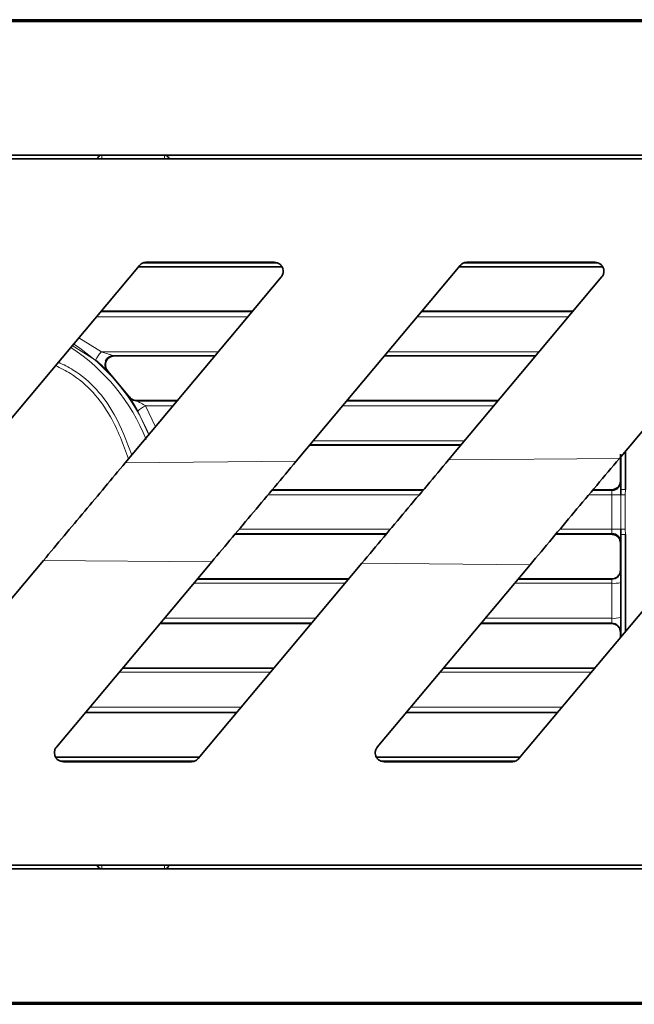
# Model space of a CAD drawing. Units: millimetres. Extents: x -412 to 8048, y -3380 to 420.
# Drawn here: x 2165 to 2199, y -2790 to -2735 of the extents above; entities that cross this region are included whole.
import ezdxf

# ---------------------------------------------------------------- set-up
doc = ezdxf.new("R2010")
doc.units = ezdxf.units.MM

msp = doc.modelspace()

# ---------------------------------------------------------------- linework, layer by layer
at = {"color": 7, "linetype": 'Continuous', "lineweight": 35}
for p, q in [((1636.549, -2735.031), (2835.549, -2735.031)), ((2215.19, -2734.931), (2103.549, -2734.931)), ((2329.549, -2742.531), (2142.549, -2742.531)), ((2329.299, -2742.731), (2142.799, -2742.731)), ((2171.404, -2748.71), (2162.054, -2759.852)), ((2179.396, -2748.781), (2171.344, -2748.781)), ((2178.967, -2748.531), (2171.787, -2748.531)), ((2189.404, -2748.71), (2180.192, -2759.688)), ((2197.396, -2748.781), (2189.344, -2748.781)), ((2196.967, -2748.531), (2189.787, -2748.531)), ((2207.404, -2748.71), (2198.329, -2759.525)), ((2170.605, -2759.775), (2179.35, -2749.353)), ((2188.742, -2759.611), (2197.35, -2749.353)), ((2169.236, -2751.294), (2177.721, -2751.294)), ((2177.732, -2751.281), (2169.246, -2751.281)), ((2187.236, -2751.294), (2195.721, -2751.294)), ((2195.732, -2751.281), (2187.246, -2751.281)), ((2175.646, -2753.767), (2169.955, -2753.767)), ((2175.634, -2753.781), (2169.988, -2753.781)), ((2193.634, -2753.781), (2185.149, -2753.781)), ((2193.646, -2753.767), (2185.161, -2753.767)), ((2169.636, -2754.633), (2170.827, -2756.067)), ((2171.231, -2756.294), (2173.525, -2756.294)), ((2173.536, -2756.281), (2171.237, -2756.281)), ((2183.04, -2756.294), (2191.525, -2756.294)), ((2191.536, -2756.281), (2183.051, -2756.281)), ((2189.438, -2758.781), (2180.953, -2758.781)), ((2189.45, -2758.768), (2180.965, -2758.768)), ((2198.391, -2759.282), (2198.391, -2760.781)), ((2198.417, -2761.266), (2198.417, -2759.42)), ((2198.667, -2759.122), (2198.667, -2761.267)), ((2178.855, -2761.281), (2187.341, -2761.281)), ((2196.855, -2761.281), (2197.891, -2761.281)), ((2198.415, -2761.572), (2198.417, -2761.266)), ((2176.758, -2763.781), (2185.243, -2763.781)), ((2194.758, -2763.781), (2197.891, -2763.781)), ((2198.417, -2763.797), (2198.415, -2763.491)), ((2198.417, -2769.532), (2198.417, -2763.797)), ((2198.667, -2763.795), (2198.667, -2769.234)), ((2198.391, -2764.281), (2198.391, -2765.781)), ((2156.694, -2776.353), (2166.014, -2765.246)), ((2175.457, -2765.331), (2166.748, -2775.71)), ((2174.694, -2776.353), (2183.878, -2765.407)), ((2193.322, -2765.492), (2184.748, -2775.71)), ((2192.694, -2776.353), (2201.744, -2765.568)), ((2174.649, -2766.295), (2183.134, -2766.295)), ((2183.145, -2766.281), (2174.66, -2766.281)), ((2192.649, -2766.295), (2197.899, -2766.295)), ((2197.892, -2766.281), (2192.66, -2766.281)), ((2181.047, -2768.781), (2172.562, -2768.781)), ((2181.058, -2768.768), (2172.573, -2768.768)), ((2197.893, -2768.781), (2190.562, -2768.781)), ((2197.899, -2768.768), (2190.573, -2768.768)), ((2198.393, -2769.28), (2198.394, -2769.56)), ((2170.453, -2771.295), (2178.938, -2771.295)), ((2178.95, -2771.281), (2170.464, -2771.281)), ((2188.453, -2771.295), (2196.938, -2771.295)), ((2196.95, -2771.281), (2188.464, -2771.281)), ((2176.852, -2773.781), (2168.367, -2773.781)), ((2176.862, -2773.769), (2168.377, -2773.769)), ((2194.852, -2773.781), (2186.367, -2773.781)), ((2194.862, -2773.769), (2186.377, -2773.769)), ((2174.754, -2776.281), (2166.702, -2776.281)), ((2167.131, -2776.531), (2174.311, -2776.531)), ((2192.754, -2776.281), (2184.702, -2776.281)), ((2185.131, -2776.531), (2192.311, -2776.531)), ((2142.549, -2782.531), (2329.549, -2782.531)), ((2142.799, -2782.331), (2329.299, -2782.331)), ((1636.549, -2790.031), (2835.549, -2790.031)), ((2103.549, -2790.131), (2215.19, -2790.131))]:
    msp.add_line(p, q, dxfattribs=at)
at = {"color": 8, "linetype": 'Continuous', "lineweight": 18}
for p, q in [((2169.299, -2742.531), (2169.299, -2742.73)), ((2172.8, -2742.531), (2172.8, -2742.73)), ((2179.39, -2748.766), (2171.357, -2748.766)), ((2171.589, -2748.579), (2179.168, -2748.579)), ((2197.39, -2748.766), (2189.357, -2748.766)), ((2189.589, -2748.579), (2197.168, -2748.579)), ((2177.47, -2751.593), (2168.985, -2751.593)), ((2195.47, -2751.593), (2186.985, -2751.593)), ((2168.002, -2752.765), (2169.267, -2753.558)), ((2168.94, -2754.016), (2167.633, -2753.204)), ((2169.267, -2753.558), (2175.822, -2753.558)), ((2169.955, -2753.767), (2169.988, -2753.781)), ((2185.336, -2753.558), (2193.822, -2753.558)), ((2169.636, -2754.633), (2169.598, -2754.617)), ((2170.82, -2756.08), (2170.827, -2756.067)), ((2171.237, -2756.281), (2171.231, -2756.294)), ((2171.744, -2756.571), (2172.293, -2757.763)), ((2173.293, -2756.571), (2171.744, -2756.571)), ((2191.293, -2756.571), (2182.808, -2756.571)), ((2171.927, -2758.199), (2171.311, -2756.875)), ((2181.159, -2758.536), (2189.644, -2758.536)), ((2170.605, -2759.775), (2180.192, -2759.688)), ((2188.742, -2759.611), (2198.329, -2759.525)), ((2197.916, -2761.572), (2198.415, -2761.572)), ((2197.916, -2763.491), (2197.916, -2761.572)), ((2198.667, -2761.267), (2198.664, -2761.573)), ((2197.916, -2763.491), (2198.415, -2763.491)), ((2198.664, -2763.49), (2198.667, -2763.795)), ((2175.457, -2765.331), (2166.014, -2765.246)), ((2193.322, -2765.492), (2183.878, -2765.407)), ((2198.391, -2765.781), (2198.398, -2765.795)), ((2182.939, -2766.527), (2174.454, -2766.527)), ((2197.905, -2766.527), (2192.454, -2766.527)), ((2197.899, -2766.295), (2197.892, -2766.281)), ((2197.906, -2768.492), (2197.905, -2766.527)), ((2198.405, -2766.491), (2198.406, -2768.438)), ((2172.805, -2768.492), (2181.29, -2768.492)), ((2190.805, -2768.492), (2197.906, -2768.492)), ((2197.893, -2768.781), (2197.899, -2768.768)), ((2198.399, -2769.268), (2198.393, -2769.28)), ((2178.762, -2771.505), (2170.277, -2771.505)), ((2196.762, -2771.505), (2188.277, -2771.505)), ((2168.628, -2773.469), (2177.113, -2773.469)), ((2186.628, -2773.469), (2195.113, -2773.469)), ((2166.709, -2776.296), (2174.742, -2776.296)), ((2174.509, -2776.483), (2166.93, -2776.483)), ((2184.709, -2776.296), (2192.742, -2776.296)), ((2192.509, -2776.483), (2184.93, -2776.483)), ((2169.299, -2782.332), (2169.299, -2782.532)), ((2172.8, -2782.332), (2172.8, -2782.532))]:
    msp.add_line(p, q, dxfattribs=at)
at = {"color": 8, "linetype": 'Continuous', "lineweight": 18, "flags": 128}
for points in [[(2171.138, -2756.285), (2171.171, -2756.29), (2171.231, -2756.294)], [(2198.391, -2760.781), (2198.4, -2760.799), (2198.411, -2760.822)], [(2197.911, -2761.322), (2197.899, -2761.297), (2197.891, -2761.281)], [(2197.891, -2763.781), (2197.899, -2763.766), (2197.911, -2763.741)], [(2198.411, -2764.241), (2198.402, -2764.258), (2198.391, -2764.281)]]:
    msp.add_lwpolyline(points, dxfattribs=at)
at = {"color": 8, "linetype": 'Continuous', "lineweight": 18}
for centre, radius, start, end in [((2169.299, -2742.781), 0.25, 89.9993, 168.3806), ((2172.8, -2742.781), 0.25, 11.6233, 89.9985), ((2161.549, -2762.531), 11.004, 21.6765, 56.9681), ((2161.549, -2762.531), 11.254, 22.488, 56.8303), ((2170.271, -2754.621), 1.463, 133.3353, 155.5469), ((2169.955, -2754.267), 0.5, 157.8851, 224.4552), ((2172.399, -2757.962), 1.538, 115.2304, 135.0263), ((2197.911, -2760.822), 0.5, 317.5007, 359.9929), ((2198.617, -2744.133), 17.44, 269.3385, 270.1559), ((2198.605, -2750.349), 10.919, 269.0122, 270.3241), ((2198.617, -2780.93), 17.44, 89.8441, 90.6615), ((2198.605, -2774.714), 10.919, 89.6759, 90.9878), ((2197.899, -2765.795), 0.5, 316.3552, 359.9825), ((2198.027, -2764.728), 1.803, 266.1186, 282.0988), ((2198.027, -2767.263), 1.234, 264.3616, 287.8715), ((2169.299, -2782.282), 0.25, 191.6701, 269.9991), ((2172.8, -2782.282), 0.25, 269.9992, 348.3316)]:
    msp.add_arc(centre, radius, start, end, dxfattribs=at)
at = {"color": 7, "linetype": 'Continuous', "lineweight": 35}
for centre, start, end in [((2169.955, -2754.267), 90.0623, 157.9141), ((2171.231, -2755.794), 214.8448, 259.3655), ((2197.911, -2760.821), 270.0097, 317.5003), ((2197.911, -2764.241), 0.0099, 89.9929), ((2197.898, -2765.795), 270.0093, 316.3559), ((2197.899, -2769.268), 359.9982, 89.9929)]:
    msp.add_arc(centre, 0.5, start, end, dxfattribs=at)
at = {"color": 8, "linetype": 'Continuous', "lineweight": 18}
for centre, major_axis, ratio, start_param, end_param in [((2236.049, -2929.782), (9636.624, 0), 0.017456, 1.575876, 1.576757), ((2236.049, -2929.533), (9636.874, 0), 0.017455, 1.575854, 1.576735), ((2236.049, -2929.782), (9636.624, 0), 0.017456, 1.574753, 1.574889), ((2236.049, -2929.533), (9636.874, 0), 0.017455, 1.574754, 1.574867), ((2236.049, -2595.53), (9636.874, 0), 0.017455, 4.70624, 4.70712), ((2236.049, -2595.28), (9636.624, 0), 0.017456, 4.706262, 4.707142), ((2236.049, -2595.53), (9636.874, 0), 0.017455, 4.708108, 4.708431), ((2236.049, -2595.28), (9636.624, 0), 0.017456, 4.708129, 4.708432)]:
    msp.add_ellipse(centre, major_axis=major_axis, ratio=ratio, start_param=start_param, end_param=end_param, dxfattribs=at)
at = {"color": 7, "linetype": 'Continuous', "lineweight": 35}
for points, knots in [([(2169.223, -2742.531), (2169.217, -2742.532), (2169.184, -2742.537), (2169.131, -2742.571), (2169.075, -2742.632), (2169.047, -2742.69), (2169.044, -2742.724), (2169.043, -2742.731)], [0, 0, 0, 0, 0.056474, 0.344246, 0.633992, 0.928357, 1, 1, 1, 1]), ([(2173.053, -2742.731), (2173.052, -2742.716), (2173.046, -2742.672), (2173.007, -2742.61), (2172.947, -2742.554), (2172.898, -2742.538), (2172.876, -2742.531)], [0, 0, 0, 0, 0.161051, 0.462613, 0.761732, 1, 1, 1, 1]), ([(2171.404, -2748.71), (2171.444, -2748.671), (2171.524, -2748.593), (2171.664, -2748.539), (2171.754, -2748.533), (2171.787, -2748.531)], [0, 0, 0, 0, 0.384457, 0.769088, 1, 1, 1, 1]), ([(2178.967, -2748.531), (2179.022, -2748.537), (2179.133, -2748.547), (2179.281, -2748.631), (2179.395, -2748.755), (2179.463, -2748.912), (2179.474, -2749.084), (2179.433, -2749.238), (2179.374, -2749.319), (2179.35, -2749.353)], [0, 0, 0, 0, 0.14518, 0.290312, 0.436734, 0.585722, 0.737036, 0.889401, 1, 1, 1, 1]), ([(2189.404, -2748.71), (2189.444, -2748.671), (2189.524, -2748.593), (2189.664, -2748.539), (2189.754, -2748.533), (2189.787, -2748.531)], [0, 0, 0, 0, 0.384275, 0.768746, 1, 1, 1, 1]), ([(2196.967, -2748.531), (2197.022, -2748.537), (2197.133, -2748.547), (2197.281, -2748.631), (2197.395, -2748.755), (2197.462, -2748.912), (2197.474, -2749.083), (2197.433, -2749.237), (2197.374, -2749.318), (2197.35, -2749.353)], [0, 0, 0, 0, 0.144759, 0.289467, 0.435602, 0.584601, 0.736212, 0.889022, 1, 1, 1, 1]), ([(2169.988, -2753.781), (2169.933, -2753.787), (2169.822, -2753.797), (2169.674, -2753.881), (2169.562, -2754.005), (2169.495, -2754.162), (2169.485, -2754.332), (2169.529, -2754.5), (2169.6, -2754.589), (2169.636, -2754.633)], [0, 0, 0, 0, 0.140745, 0.281478, 0.422579, 0.56533, 0.710151, 0.85654, 1, 1, 1, 1]), ([(2169.598, -2754.617), (2169.597, -2754.617), (2169.592, -2754.613), (2169.553, -2754.578), (2169.449, -2754.479), (2169.248, -2754.289), (2169.059, -2754.121), (2168.94, -2754.016)], [0, 0, 0, 0, 0.049062, 0.202369, 0.387088, 0.614365, 1, 1, 1, 1]), ([(2170.827, -2756.067), (2170.863, -2756.11), (2170.937, -2756.195), (2171.086, -2756.268), (2171.19, -2756.277), (2171.237, -2756.281)], [0, 0, 0, 0, 0.350875, 0.7018, 1, 1, 1, 1]), ([(2171.311, -2756.875), (2171.295, -2756.848), (2171.229, -2756.734), (2171.116, -2756.548), (2171.015, -2756.388), (2170.979, -2756.331), (2170.976, -2756.327)], [0, 0, 0, 0, 0.137471, 0.580769, 0.968192, 1, 1, 1, 1]), ([(2170.605, -2759.775), (2169.846, -2760.678), (2168.315, -2762.504), (2166.786, -2764.326), (2166.014, -2765.246)], [0, 0, 0, 0, 0.495012, 1, 1, 1, 1]), ([(2175.457, -2765.331), (2176.237, -2764.402), (2177.814, -2762.523), (2179.394, -2760.64), (2180.192, -2759.688)], [0, 0, 0, 0, 0.494703, 1, 1, 1, 1]), ([(2188.742, -2759.611), (2187.94, -2760.567), (2186.317, -2762.501), (2184.697, -2764.431), (2183.878, -2765.407)], [0, 0, 0, 0, 0.494387, 1, 1, 1, 1]), ([(2193.322, -2765.492), (2194.146, -2764.511), (2195.813, -2762.524), (2197.483, -2760.533), (2198.329, -2759.525)], [0, 0, 0, 0, 0.494064, 1, 1, 1, 1]), ([(2197.891, -2761.281), (2197.947, -2761.276), (2198.06, -2761.265), (2198.209, -2761.178), (2198.323, -2761.052), (2198.382, -2760.911), (2198.389, -2760.818), (2198.391, -2760.781)], [0, 0, 0, 0, 0.214711, 0.429419, 0.644134, 0.858851, 1, 1, 1, 1]), ([(2198.414, -2760.927), (2198.414, -2760.93), (2198.415, -2760.964), (2198.416, -2761.083), (2198.417, -2761.211), (2198.417, -2761.266)], [0, 0, 0, 0, 0.046424, 0.589346, 1, 1, 1, 1]), ([(2198.391, -2764.281), (2198.385, -2764.225), (2198.374, -2764.112), (2198.288, -2763.963), (2198.161, -2763.85), (2198.021, -2763.79), (2197.928, -2763.784), (2197.891, -2763.781)], [0, 0, 0, 0, 0.214726, 0.429453, 0.644177, 0.858895, 1, 1, 1, 1]), ([(2198.417, -2763.797), (2198.417, -2763.824), (2198.416, -2763.925), (2198.416, -2764.033), (2198.415, -2764.079), (2198.415, -2764.085)], [0, 0, 0, 0, 0.241486, 0.91119, 1, 1, 1, 1]), ([(2197.892, -2766.281), (2197.948, -2766.276), (2198.06, -2766.265), (2198.209, -2766.179), (2198.322, -2766.052), (2198.383, -2765.912), (2198.389, -2765.818), (2198.391, -2765.781)], [0, 0, 0, 0, 0.213798, 0.427588, 0.641652, 0.85638, 1, 1, 1, 1]), ([(2198.401, -2765.881), (2198.401, -2765.881), (2198.402, -2765.908), (2198.403, -2766.032), (2198.404, -2766.239), (2198.405, -2766.407), (2198.405, -2766.491)], [0, 0, 0, 0, 0.002447, 0.334967, 0.667483, 1, 1, 1, 1]), ([(2198.393, -2769.28), (2198.388, -2769.224), (2198.377, -2769.111), (2198.29, -2768.961), (2198.162, -2768.848), (2198.021, -2768.789), (2197.929, -2768.783), (2197.893, -2768.781)], [0, 0, 0, 0, 0.21608, 0.432176, 0.64779, 0.862446, 1, 1, 1, 1]), ([(2198.406, -2768.438), (2198.406, -2768.516), (2198.406, -2768.68), (2198.405, -2768.909), (2198.404, -2769.065), (2198.403, -2769.114), (2198.403, -2769.122)], [0, 0, 0, 0, 0.295073, 0.614501, 0.933938, 1, 1, 1, 1]), ([(2167.131, -2776.531), (2167.076, -2776.526), (2166.965, -2776.515), (2166.817, -2776.431), (2166.703, -2776.307), (2166.636, -2776.151), (2166.625, -2775.98), (2166.665, -2775.825), (2166.724, -2775.744), (2166.748, -2775.71)], [0, 0, 0, 0, 0.145196, 0.290357, 0.436468, 0.584819, 0.735467, 0.887475, 1, 1, 1, 1]), ([(2185.131, -2776.531), (2185.076, -2776.526), (2184.965, -2776.515), (2184.818, -2776.431), (2184.704, -2776.308), (2184.636, -2776.152), (2184.625, -2775.981), (2184.665, -2775.826), (2184.724, -2775.744), (2184.748, -2775.71)], [0, 0, 0, 0, 0.144774, 0.289512, 0.435318, 0.583643, 0.734546, 0.886976, 1, 1, 1, 1]), ([(2174.694, -2776.353), (2174.654, -2776.392), (2174.574, -2776.47), (2174.434, -2776.524), (2174.344, -2776.529), (2174.311, -2776.531)], [0, 0, 0, 0, 0.385667, 0.771518, 1, 1, 1, 1]), ([(2192.694, -2776.353), (2192.654, -2776.392), (2192.574, -2776.47), (2192.434, -2776.524), (2192.344, -2776.529), (2192.311, -2776.531)], [0, 0, 0, 0, 0.385552, 0.771324, 1, 1, 1, 1]), ([(2169.045, -2782.331), (2169.047, -2782.346), (2169.052, -2782.39), (2169.092, -2782.453), (2169.151, -2782.508), (2169.201, -2782.524), (2169.223, -2782.531)], [0, 0, 0, 0, 0.16092, 0.462341, 0.761129, 1, 1, 1, 1]), ([(2172.876, -2782.531), (2172.881, -2782.53), (2172.914, -2782.526), (2172.967, -2782.491), (2173.023, -2782.43), (2173.052, -2782.372), (2173.055, -2782.338), (2173.055, -2782.331)], [0, 0, 0, 0, 0.057348, 0.344888, 0.634767, 0.929492, 1, 1, 1, 1])]:
    msp.add_open_spline(points, degree=3, knots=knots, dxfattribs=at)
at = {"color": 8, "linetype": 'Continuous', "lineweight": 18}
for points, knots in [([(2169.267, -2753.558), (2169.388, -2753.593), (2169.57, -2753.647), (2169.783, -2753.714), (2169.887, -2753.747), (2169.933, -2753.761), (2169.95, -2753.766), (2169.953, -2753.767), (2169.955, -2753.767)], [0, 0, 0, 0, 0.476114, 0.71807, 0.875724, 0.93198, 0.973595, 1, 1, 1, 1]), ([(2170.793, -2759.55), (2170.496, -2758.747), (2169.817, -2756.914), (2168.253, -2755.09), (2166.978, -2754.466), (2166.692, -2754.325)], [0, 0, 0, 0, 0.376696, 0.860043, 1, 1, 1, 1]), ([(2166.854, -2754.132), (2167.137, -2754.271), (2168.433, -2754.908), (2169.999, -2756.73), (2170.681, -2758.562), (2170.97, -2759.339)], [0, 0, 0, 0, 0.138533, 0.634803, 1, 1, 1, 1]), ([(2170.976, -2756.327), (2170.947, -2756.283), (2170.89, -2756.192), (2170.831, -2756.102), (2170.824, -2756.087), (2170.82, -2756.08)], [0, 0, 0, 0, 0.322113, 0.659055, 1, 1, 1, 1]), ([(2171.231, -2756.294), (2171.231, -2756.295), (2171.233, -2756.296), (2171.258, -2756.31), (2171.314, -2756.339), (2171.411, -2756.389), (2171.541, -2756.458), (2171.657, -2756.521), (2171.727, -2756.561), (2171.744, -2756.571)], [0, 0, 0, 0, 0.057362, 0.112377, 0.246992, 0.419185, 0.644479, 0.916262, 1, 1, 1, 1]), ([(2198.411, -2760.822), (2198.412, -2760.825), (2198.413, -2760.834), (2198.414, -2760.892), (2198.414, -2760.927)], [0, 0, 0, 0, 0.398612, 1, 1, 1, 1]), ([(2197.916, -2761.572), (2197.916, -2761.543), (2197.915, -2761.487), (2197.915, -2761.412), (2197.914, -2761.356), (2197.912, -2761.326), (2197.911, -2761.323), (2197.911, -2761.322)], [0, 0, 0, 0, 0.217091, 0.434185, 0.651287, 0.868398, 1, 1, 1, 1]), ([(2198.415, -2763.491), (2198.415, -2763.351), (2198.415, -2762.711), (2198.415, -2762.072), (2198.415, -2761.572)], [0, 0, 0, 0, 0.218454, 1, 1, 1, 1]), ([(2198.664, -2761.573), (2198.664, -2762.072), (2198.664, -2762.711), (2198.664, -2763.35), (2198.664, -2763.49)], [0, 0, 0, 0, 0.781545, 1, 1, 1, 1]), ([(2197.911, -2763.741), (2197.912, -2763.737), (2197.913, -2763.731), (2197.914, -2763.687), (2197.915, -2763.622), (2197.916, -2763.553), (2197.916, -2763.508), (2197.916, -2763.491)], [0, 0, 0, 0, 0.217115, 0.434226, 0.65133, 0.868425, 1, 1, 1, 1]), ([(2198.415, -2764.085), (2198.414, -2764.127), (2198.413, -2764.216), (2198.412, -2764.232), (2198.411, -2764.241)], [0, 0, 0, 0, 0.464494, 1, 1, 1, 1]), ([(2198.398, -2765.795), (2198.399, -2765.796), (2198.4, -2765.802), (2198.401, -2765.848), (2198.401, -2765.881)], [0, 0, 0, 0, 0.283306, 1, 1, 1, 1]), ([(2197.905, -2766.527), (2197.905, -2766.499), (2197.904, -2766.443), (2197.903, -2766.372), (2197.902, -2766.32), (2197.9, -2766.298), (2197.899, -2766.295), (2197.899, -2766.295)], [0, 0, 0, 0, 0.22763, 0.455276, 0.682949, 0.91065, 1, 1, 1, 1]), ([(2197.899, -2768.768), (2197.9, -2768.765), (2197.902, -2768.759), (2197.904, -2768.714), (2197.905, -2768.65), (2197.906, -2768.572), (2197.906, -2768.518), (2197.906, -2768.492)], [0, 0, 0, 0, 0.203132, 0.406253, 0.60935, 0.812421, 1, 1, 1, 1]), ([(2198.403, -2769.122), (2198.403, -2769.16), (2198.401, -2769.246), (2198.4, -2769.26), (2198.399, -2769.268)], [0, 0, 0, 0, 0.442337, 1, 1, 1, 1])]:
    msp.add_open_spline(points, degree=3, knots=knots, dxfattribs=at)

doc.saveas('drawing.dxf')
